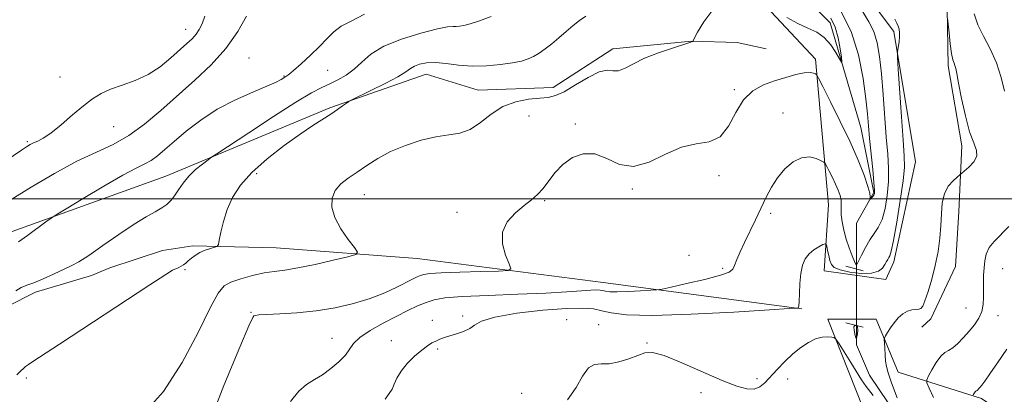
# Model space of a CAD drawing. Extents: x 2122300 to 2125200, y 339800 to 342700.
# Drawn here: x 2123138 to 2123423, y 341943 to 342052 of the extents above; entities that cross this region are included whole.
import ezdxf

# ---------------------------------------------------------------- set-up
doc = ezdxf.new("R2010")
doc.units = 0
doc.header["$MEASUREMENT"] = 0
doc.linetypes.add('rvrstm', pattern=[117.1, 50, -3.9, 0.5, -3.9, 0.5, -3.9, 0.5, -3.9, 50])
for name, color, linetype, lineweight in [('32000', 7, 'Continuous', 0), ('CULVERT - HEADWALL', 44, 'Continuous', 13), ('DTM HARD BREAKLINE', 7, 'Continuous', 0), ('DTM SPOT ELEVATION', 2, 'Continuous', 13), ('INDEX CONTOUR', 41, 'Continuous', 13), ('INDEX CONTOUR DEPRESSION', 41, 'Continuous', 13), ('INTERMEDIATE CONTOUR', 44, 'Continuous', 0), ('STREAM - RIVER SINGLE LINE', 142, 'rvrstm', 0), ('STREAM - RIVER SINGLE LINE UNDER ROAD', 9, 'Continuous', 0)]:
    doc.layers.add(name, color=color, linetype=linetype, lineweight=lineweight)

msp = doc.modelspace()

# ---------------------------------------------------------------- linework, layer by layer
at = {"layer": '32000', "flags": 128}
msp.add_lwpolyline([(2125000, 342000), (2122500, 342000)], dxfattribs=at)
at = {"layer": 'CULVERT - HEADWALL'}
for points in [[(2123382.41, 341979.19, 939.51), (2123377.38, 341980.45, 939.51)], [(2123382.41, 341962.84, 939.51), (2123377.38, 341964.1, 939.51)]]:
    msp.add_polyline3d(points, dxfattribs=at)
at = {"layer": 'DTM HARD BREAKLINE'}
for points in [[(2123542.419, 342204.885, 960.785), (2123521.869, 342203.319, 958.895), (2123499.065, 342196.11, 956.655), (2123481.892, 342186.399, 954.485), (2123454.117, 342163.182, 951.195), (2123433.117, 342140.657, 948.255), (2123421.949, 342125.678, 946.505), (2123411.882, 342101.909, 943.565), (2123408.168, 342086.093, 942.865), (2123406.517, 342066.188, 942.305), (2123407.009, 342038.444, 941.675), (2123410.955, 342015.289, 941.605), (2123410.097, 341996.347, 942.515), (2123409.125, 341980.407, 942.655), (2123401.945, 341965.248, 942.375), (2123399.339, 341962.869, 942.795)], [(2123300.65, 342122.61, 926.42), (2123281.78, 342113.8, 925.92), (2123266.68, 342105, 925.92), (2123283.03, 342092.41, 928.19), (2123284.29, 342079.83, 928.19), (2123320.77, 342092.41, 931.96), (2123364.8, 342083.61, 936.99), (2123391.22, 342048.38, 939.76), (2123397.51, 342010.64, 941.27), (2123391.22, 341981.71, 940.51)], [(2123066.5, 342081.13, 916.79), (2123123.85, 342078.58, 919.59), (2123179.93, 342065.84, 921.63), (2123206.69, 342059.46, 925.96), (2123264.05, 342083.68, 927.75), (2123271.69, 342063.29, 928.51), (2123290.81, 342064.56, 929.79), (2123332.87, 342078.58, 931.83), (2123368.56, 342040.34, 935.65), (2123372.38, 341998.28, 938.96), (2123371.11, 341979.16, 940.75), (2123388.95, 341976.62, 940.75), (2123391.22, 341981.71, 940.51)], [(2123059.346, 341994.005, 927.465), (2123098.069, 341988.754, 927.045), (2123114.167, 341985.777, 927.325), (2123128.498, 341987.875, 927.255), (2123180.29, 342006.508, 929.285), (2123227.891, 342026.329, 931.805), (2123255.804, 342036.053, 932.785), (2123270.826, 342031.377, 933.065), (2123292.589, 342032.139, 933.345), (2123309.83, 342043.346, 933.485), (2123332.657, 342045.559, 933.975), (2123345.878, 342045.21, 934.675), (2123354.284, 342043.33, 934.745)], [(2123364.616, 341968.188, 940.065), (2123307.019, 341975.792, 937.195), (2123253.138, 341982.728, 934.745), (2123212.32, 341985.826, 932.925), (2123188.122, 341986.423, 931.595), (2123179.319, 341985.073, 930.965), (2123164.106, 341980.018, 930.825), (2123158.759, 341977.763, 930.825), (2123142.559, 341973.002, 930.405), (2123126.202, 341964.753, 929.845), (2123118.125, 341957.376, 929.705), (2123115.679, 341952.992, 929.985), (2123116.09, 341934.492, 930.125), (2123115.208, 341920.546, 929.985), (2123109.138, 341907.834, 929.705), (2123100.563, 341900.48, 929.215), (2123091.784, 341894.135, 928.655), (2123085.339, 341889.682, 928.375)], [(2123574.75, 341821.11, 979.51), (2123526.32, 341804.54, 972.89), (2123490.63, 341799.45, 963.2), (2123462.59, 341807.09, 958.36), (2123444.75, 341826.21, 956.57), (2123444.75, 341858.08, 954.28), (2123447.3, 341887.39, 954.02), (2123437.1, 341928.18, 951.73), (2123416.71, 341942.2, 946.38), (2123392.49, 341949.84, 942.81), (2123386.12, 341965.14, 941.53), (2123372.1, 341965.14, 941.53), (2123382.3, 341939.65, 943.83), (2123398.87, 341919.25, 945.1), (2123412.89, 341912.88, 945.36), (2123426.9, 341882.29, 947.4), (2123406.51, 341846.61, 954.02), (2123397.59, 341817.29, 961.67), (2123406.51, 341779.06, 969.32), (2123428.18, 341753.56, 975.69), (2123481.71, 341708.95, 989.97), (2123525.04, 341687.29, 995.57), (2123578.57, 341678.36, 997.87)]]:
    msp.add_polyline3d(points, dxfattribs=at)
at = {"layer": 'DTM SPOT ELEVATION'}
for p in [(2123186.03, 342048.95, 923.3), (2123204.39, 342040.67, 927.1), (2123149.63, 342035.17, 923.3), (2123214.53, 342035.49, 927.9), (2123227.23, 342037.17, 928.9), (2123345.05, 342031.51, 935.8), (2123285.53, 342023.94, 935.2), (2123359.14, 342024.8, 937.3), (2123165.22, 342020.86, 924.7), (2123299.01, 342021.66, 935.9), (2123140.24, 342016.51, 923.8), (2123206.63, 342007.29, 932.4), (2123340.64, 342006.7, 936.1), (2123237.82, 342001.18, 934.7), (2123315.51, 342002.83, 936.2), (2123290.08, 341999.42, 936.1), (2123264.73, 341996.06, 935.6), (2123355.6, 341995.75, 938.4), (2123331.94, 341983.67, 937.4), (2123185.89, 341979.46, 932.2), (2123341.68, 341979.89, 937.7), (2123422.78, 341979.78, 944.9), (2123205.04, 341967.15, 935.9), (2123266.3, 341966.07, 939.7), (2123412.19, 341968.38, 943.2), (2123421.43, 341966.2, 944.6), (2123257.5, 341964.85, 939.5), (2123296.46, 341965.06, 941.6), (2123305.77, 341963.59, 941.5), (2123228.51, 341959.58, 937.2), (2123245.65, 341958.97, 939.5), (2123319.79, 341958.25, 941.9), (2123259.05, 341956.5, 940.2), (2123139.91, 341948.11, 932.3), (2123351.57, 341947.94, 941.3), (2123360.52, 341947.84, 943.2), (2123283.42, 341943.7, 941.4), (2123335.37, 341943.91, 942.8)]:
    msp.add_point(p, dxfattribs=at)
at = {"layer": 'INDEX CONTOUR'}
for points in [[(2123274.604, 342052.751, 930), (2123271.218, 342051.446, 930), (2123268.509, 342050.584, 930), (2123266.627, 342050.091, 930), (2123265.378, 342049.874, 930), (2123264.474, 342049.838, 930), (2123263.558, 342049.861, 930), (2123261.975, 342049.71, 930), (2123258.995, 342049.125, 930), (2123254.225, 342047.917, 930), (2123248.623, 342046.182, 930), (2123243.483, 342044.087, 930), (2123239.772, 342041.806, 930), (2123237.146, 342039.535, 930), (2123234.935, 342037.476, 930), (2123232.606, 342035.783, 930), (2123230.182, 342034.415, 930), (2123227.826, 342033.28, 930), (2123225.524, 342032.196, 930), (2123222.556, 342030.619, 930), (2123218.023, 342027.908, 930), (2123211.487, 342023.747, 930), (2123204.344, 342019.088, 930), (2123195.129, 342013.008, 930), (2123193.6, 342011.977, 930), (2123192.553, 342011.224, 930), (2123190.965, 342010.042, 930), (2123188.966, 342008.422, 930), (2123186.976, 342006.529, 930), (2123185.323, 342004.53, 930), (2123183.984, 342002.59, 930), (2123182.845, 342000.873, 930), (2123181.781, 341999.493, 930), (2123180.617, 341998.362, 930), (2123179.166, 341997.34, 930), (2123177.239, 341996.256, 930), (2123174.633, 341994.812, 930), (2123171.143, 341992.676, 930), (2123166.738, 341989.695, 930), (2123162.081, 341986.428, 930), (2123158.008, 341983.607, 930), (2123155.096, 341981.76, 930), (2123152.874, 341980.573, 930), (2123147.801, 341978.231, 930), (2123144.762, 341976.859, 930), (2123142.041, 341975.717, 930), (2123140.019, 341974.984, 930), (2123138.443, 341974.344, 930), (2123136.896, 341973.354, 930)], [(2123391.515, 342051.916, 940), (2123392.1, 342050.742, 940), (2123392.503, 342049.903, 940), (2123392.785, 342049.027, 940), (2123392.939, 342048.014, 940), (2123392.946, 342046.83, 940), (2123392.804, 342045.489, 940), (2123392.585, 342044.189, 940), (2123392.383, 342043.174, 940), (2123392.281, 342042.433, 940), (2123392.327, 342040.945, 940), (2123392.561, 342037.433, 940), (2123393.516, 342023.667, 940), (2123393.996, 342016.952, 940), (2123394.3, 342012.453, 940), (2123394.316, 342009.087, 940), (2123393.937, 342005.146, 940), (2123393.122, 341999.479, 940), (2123392.094, 341993.178, 940), (2123391.145, 341987.889, 940), (2123390.496, 341984.831, 940), (2123390.09, 341983.504, 940), (2123389.799, 341982.977, 940), (2123389.507, 341982.472, 940), (2123389.152, 341981.811, 940), (2123388.68, 341980.965, 940), (2123387.994, 341979.959, 940), (2123386.81, 341979.019, 940), (2123384.801, 341978.425, 940), (2123381.829, 341978.376, 940), (2123378.526, 341978.763, 940), (2123375.714, 341979.395, 940), (2123374.005, 341980.133, 940), (2123373.167, 341981.027, 940), (2123372.752, 341982.176, 940), (2123372.401, 341983.61, 940), (2123372.078, 341985.075, 940), (2123371.832, 341986.25, 940), (2123371.665, 341986.881, 940), (2123371.378, 341987.003, 940), (2123370.728, 341986.718, 940), (2123369.564, 341986.117, 940), (2123368.111, 341985.225, 940), (2123366.693, 341984.055, 940), (2123365.57, 341982.596, 940), (2123364.774, 341980.748, 940), (2123364.273, 341978.387, 940), (2123364.024, 341975.513, 940), (2123363.924, 341972.612, 940), (2123363.855, 341970.29, 940), (2123363.726, 341968.988, 940), (2123363.565, 341968.483, 940), (2123363.424, 341968.385, 940), (2123363.044, 341968.349, 940), (2123360.912, 341968.212, 940), (2123355.198, 341967.856, 940), (2123344.93, 341967.236, 940), (2123332.546, 341966.597, 940), (2123321.341, 341966.256, 940), (2123313.827, 341966.434, 940), (2123309.387, 341966.971, 940), (2123306.625, 341967.61, 940), (2123304.216, 341968.119, 940), (2123301.129, 341968.372, 940), (2123296.408, 341968.264, 940), (2123289.569, 341967.732, 940), (2123282.02, 341966.864, 940), (2123275.644, 341965.787, 940), (2123271.805, 341964.624, 940), (2123269.793, 341963.479, 940), (2123268.383, 341962.455, 940), (2123266.611, 341961.625, 940), (2123264.571, 341960.956, 940), (2123262.621, 341960.387, 940), (2123261.034, 341959.863, 940), (2123259.744, 341959.357, 940), (2123258.6, 341958.846, 940), (2123257.449, 341958.278, 940), (2123256.129, 341957.479, 940), (2123254.476, 341956.243, 940), (2123252.422, 341954.448, 940), (2123250.285, 341952.308, 940), (2123248.478, 341950.12, 940), (2123247.293, 341948.131, 940), (2123246.531, 341946.402, 940), (2123245.867, 341944.942, 940), (2123245.018, 341943.661, 940), (2123243.855, 341942.06, 940)]]:
    msp.add_polyline3d(points, dxfattribs=at)
at = {"layer": 'INDEX CONTOUR DEPRESSION'}
msp.add_polyline3d([(2123380.773, 341962.903, 940), (2123380.84, 341962.013, 940), (2123380.72, 341960.965, 940), (2123380.553, 341960.075, 940), (2123380.445, 341959.604, 940), (2123380.354, 341959.604, 940), (2123380.202, 341960.075, 940), (2123379.954, 341960.965, 940), (2123379.737, 341962.013, 940), (2123379.722, 341962.903, 940), (2123380.012, 341963.374, 940), (2123380.44, 341963.374, 940), (2123380.773, 341962.903, 940)], dxfattribs=at)
at = {"layer": 'INTERMEDIATE CONTOUR'}
for points in [[(2123338.831, 342054.656, 934), (2123336.247, 342051.202, 934), (2123334.42, 342048.144, 934), (2123333.459, 342046.394, 934), (2123333.129, 342045.714, 934), (2123333.106, 342045.581, 934), (2123333.12, 342045.556, 934), (2123333.113, 342045.539, 934), (2123333.079, 342045.517, 934), (2123332.922, 342045.45, 934), (2123332.192, 342045.205, 934), (2123327.091, 342043.592, 934), (2123323.042, 342042.217, 934), (2123319.066, 342040.646, 934), (2123315.848, 342039.059, 934), (2123313.378, 342037.743, 934), (2123311.47, 342037.013, 934), (2123309.885, 342037.005, 934), (2123308.183, 342037.142, 934), (2123305.872, 342036.667, 934), (2123302.661, 342035.079, 934), (2123299.055, 342032.914, 934), (2123295.76, 342030.963, 934), (2123293.254, 342029.825, 934), (2123291.103, 342029.324, 934), (2123288.648, 342029.091, 934), (2123285.416, 342028.771, 934), (2123281.693, 342028.062, 934), (2123277.956, 342026.679, 934), (2123274.573, 342024.5, 934), (2123271.488, 342022.058, 934), (2123268.539, 342020.052, 934), (2123265.553, 342018.969, 934), (2123262.316, 342018.446, 934), (2123258.6, 342017.907, 934), (2123254.295, 342016.897, 934), (2123249.753, 342015.427, 934), (2123245.442, 342013.627, 934), (2123241.724, 342011.631, 934), (2123238.543, 342009.593, 934), (2123235.733, 342007.668, 934), (2123233.189, 342005.952, 934), (2123231.025, 342004.279, 934), (2123229.415, 342002.424, 934), (2123228.519, 342000.199, 934), (2123228.448, 341997.582, 934), (2123229.302, 341994.589, 934), (2123231.055, 341991.325, 934), (2123233.17, 341988.235, 934), (2123234.985, 341985.851, 934), (2123235.878, 341984.516, 934), (2123235.386, 341983.829, 934), (2123233.09, 341983.201, 934), (2123228.843, 341982.199, 934), (2123223.606, 341981.015, 934), (2123218.614, 341979.996, 934), (2123214.782, 341979.385, 934), (2123211.738, 341978.994, 934), (2123208.787, 341978.532, 934), (2123205.444, 341977.783, 934), (2123202.06, 341976.837, 934), (2123199.198, 341975.862, 934), (2123197.19, 341974.802, 934), (2123195.452, 341972.712, 934), (2123193.17, 341968.424, 934), (2123189.703, 341961.272, 934), (2123185.108, 341952.59, 934), (2123179.612, 341944.215, 934), (2123173.578, 341937.524, 934)], [(2123191.643, 342052.773, 924), (2123190.822, 342050.604, 924), (2123190.005, 342048.936, 924), (2123189.079, 342047.567, 924), (2123187.927, 342046.286, 924), (2123186.417, 342044.859, 924), (2123181.817, 342040.717, 924), (2123178.702, 342038.193, 924), (2123175.178, 342035.903, 924), (2123171.394, 342034.165, 924), (2123167.657, 342032.844, 924), (2123164.313, 342031.693, 924), (2123161.571, 342030.469, 924), (2123159.104, 342028.943, 924), (2123156.45, 342026.891, 924), (2123153.305, 342024.226, 924), (2123150.005, 342021.402, 924), (2123147.048, 342019.011, 924), (2123144.812, 342017.488, 924), (2123143.207, 342016.648, 924), (2123142.025, 342016.152, 924), (2123141.045, 342015.688, 924), (2123139.982, 342015.057, 924), (2123138.535, 342014.089, 924), (2123133.681, 342010.729, 924)], [(2123203.717, 342052.815, 926), (2123201.145, 342048.339, 926), (2123197.725, 342043.479, 926), (2123193.474, 342038.769, 926), (2123188.685, 342034.252, 926), (2123178.879, 342025.532, 926), (2123174.19, 342021.56, 926), (2123169.619, 342018.244, 926), (2123165.07, 342015.729, 926), (2123160.194, 342013.493, 926), (2123154.579, 342010.843, 926), (2123148.037, 342007.317, 926), (2123141.274, 342003.35, 926), (2123135.219, 341999.607, 926)], [(2123301.996, 342052.819, 932), (2123300.228, 342051.568, 932), (2123298.336, 342050.061, 932), (2123296.3, 342048.33, 932), (2123294.208, 342046.522, 932), (2123292.172, 342044.81, 932), (2123290.283, 342043.338, 932), (2123288.534, 342042.125, 932), (2123286.895, 342041.159, 932), (2123285.279, 342040.418, 932), (2123283.371, 342039.83, 932), (2123280.796, 342039.313, 932), (2123277.321, 342038.822, 932), (2123273.256, 342038.465, 932), (2123269.051, 342038.392, 932), (2123265.093, 342038.675, 932), (2123261.526, 342039.1, 932), (2123258.431, 342039.378, 932), (2123255.871, 342039.291, 932), (2123253.844, 342038.895, 932), (2123252.331, 342038.318, 932), (2123251.196, 342037.632, 932), (2123249.835, 342036.691, 932), (2123247.526, 342035.296, 932), (2123243.862, 342033.365, 932), (2123239.7, 342031.295, 932), (2123234.234, 342028.637, 932), (2123233.306, 342028.134, 932), (2123232.631, 342027.659, 932), (2123231.558, 342026.869, 932), (2123230.022, 342025.777, 932), (2123228.101, 342024.482, 932), (2123222.956, 342021.186, 932), (2123219.25, 342018.697, 932), (2123214.609, 342015.393, 932), (2123209.663, 342011.568, 932), (2123205.225, 342007.628, 932), (2123201.919, 342003.894, 932), (2123199.636, 342000.34, 932), (2123198.079, 341996.853, 932), (2123196.989, 341993.407, 932), (2123196.258, 341990.326, 932), (2123195.814, 341988.021, 932), (2123195.551, 341986.759, 932), (2123195.217, 341986.227, 932), (2123194.528, 341985.969, 932), (2123193.296, 341985.609, 932), (2123191.736, 341985.083, 932), (2123190.162, 341984.407, 932), (2123188.826, 341983.609, 932), (2123187.736, 341982.776, 932), (2123186.842, 341982.004, 932), (2123186.089, 341981.373, 932), (2123185.42, 341980.87, 932), (2123184.775, 341980.463, 932), (2123184.118, 341980.124, 932), (2123183.487, 341979.845, 932), (2123182.943, 341979.624, 932), (2123182.297, 341979.304, 932), (2123180.363, 341978.104, 932), (2123175.707, 341975.089, 932), (2123149.541, 341957.971, 932), (2123141.747, 341952.898, 932), (2123140.549, 341952.081, 932), (2123139.704, 341951.43, 932), (2123139.003, 341950.827, 932), (2123138.443, 341950.301, 932), (2123137.198, 341949.048, 932)], [(2123237.865, 342053.403, 928), (2123234.05, 342051.316, 928), (2123231.175, 342049.872, 928), (2123228.974, 342048.267, 928), (2123227.032, 342046.332, 928), (2123224.896, 342044.056, 928), (2123222.28, 342041.504, 928), (2123219.571, 342039.034, 928), (2123217.323, 342037.078, 928), (2123215.93, 342035.936, 928), (2123215.145, 342035.37, 928), (2123213.75, 342034.534, 928), (2123212.254, 342033.764, 928), (2123209.594, 342032.574, 928), (2123205.492, 342030.861, 928), (2123200.467, 342028.628, 928), (2123195.239, 342025.902, 928), (2123190.426, 342022.769, 928), (2123186.234, 342019.545, 928), (2123182.77, 342016.602, 928), (2123180.075, 342014.236, 928), (2123177.946, 342012.432, 928), (2123176.116, 342011.099, 928), (2123174.249, 342010.062, 928), (2123171.728, 342008.817, 928), (2123167.867, 342006.775, 928), (2123162.35, 342003.611, 928), (2123156.349, 342000.047, 928), (2123151.406, 341997.07, 928), (2123148.59, 341995.359, 928), (2123147.078, 341994.382, 928), (2123145.576, 341993.3, 928), (2123140.233, 341989.404, 928), (2123137.672, 341987.57, 928)], [(2123375.934, 342054.271, 936), (2123378.939, 342048.336, 936), (2123381.049, 342041.59, 936), (2123382.363, 342034.805, 936), (2123383.136, 342028.926, 936), (2123383.606, 342024.576, 936), (2123383.933, 342021.086, 936), (2123384.261, 342017.467, 936), (2123385.139, 342008.486, 936), (2123385.494, 342004.738, 936), (2123385.658, 342002.514, 936), (2123385.635, 342001.473, 936), (2123385.453, 342001.007, 936), (2123385.15, 342000.623, 936), (2123384.809, 342000.267, 936), (2123384.369, 341999.857, 936), (2123384.329, 341999.88, 936), (2123384.372, 342000.084, 936), (2123384.429, 342000.548, 936), (2123384.308, 342001.587, 936), (2123383.779, 342003.574, 936), (2123382.656, 342006.791, 936), (2123380.917, 342011.144, 936), (2123378.582, 342016.448, 936), (2123375.762, 342022.378, 936), (2123372.945, 342028.055, 936), (2123370.711, 342032.461, 936), (2123369.467, 342034.883, 936), (2123368.91, 342035.822, 936), (2123368.564, 342036.084, 936), (2123367.998, 342036.309, 936), (2123366.978, 342036.471, 936), (2123365.313, 342036.383, 936), (2123362.895, 342035.904, 936), (2123359.928, 342035.103, 936), (2123356.695, 342034.095, 936), (2123353.46, 342032.91, 936), (2123350.42, 342031.22, 936), (2123347.749, 342028.61, 936), (2123345.522, 342024.916, 936), (2123343.4, 342020.992, 936), (2123340.941, 342017.944, 936), (2123337.8, 342016.501, 936), (2123334.014, 342015.877, 936), (2123329.72, 342014.911, 936), (2123325.08, 342012.845, 936), (2123320.361, 342010.549, 936), (2123315.859, 342009.302, 936), (2123311.796, 342009.949, 936), (2123308.096, 342011.611, 936), (2123304.613, 342012.981, 936), (2123301.25, 342013.035, 936), (2123298.117, 342011.89, 936), (2123295.377, 342009.948, 936), (2123293.137, 342007.597, 936), (2123291.282, 342005.168, 936), (2123289.642, 342002.978, 936), (2123288.041, 342001.232, 936), (2123286.282, 341999.695, 936), (2123284.158, 341998.019, 936), (2123281.626, 341995.917, 936), (2123279.273, 341993.341, 936), (2123277.848, 341990.305, 936), (2123277.848, 341986.917, 936), (2123278.764, 341983.667, 936), (2123279.838, 341981.142, 936), (2123280.322, 341979.754, 936), (2123279.507, 341979.215, 936), (2123276.694, 341979.064, 936), (2123271.587, 341978.921, 936), (2123265.501, 341978.735, 936), (2123260.152, 341978.537, 936), (2123256.829, 341978.344, 936), (2123255.106, 341978.125, 936), (2123254.132, 341977.834, 936), (2123253.154, 341977.415, 936), (2123251.829, 341976.77, 936), (2123247.217, 341974.415, 936), (2123243.745, 341972.804, 936), (2123239.553, 341971.164, 936), (2123234.722, 341969.681, 936), (2123229.43, 341968.449, 936), (2123223.876, 341967.542, 936), (2123218.331, 341966.997, 936), (2123213.338, 341966.714, 936), (2123209.509, 341966.56, 936), (2123207.26, 341966.422, 936), (2123206.224, 341966.275, 936), (2123205.836, 341966.115, 936), (2123205.489, 341965.624, 936), (2123204.406, 341963.23, 936), (2123201.763, 341957.05, 936), (2123197.169, 341946.03, 936), (2123191.961, 341932.445, 936)], [(2123382.275, 342054.031, 938), (2123384.039, 342051.203, 938), (2123385.472, 342048.359, 938), (2123386.467, 342045.086, 938), (2123387.138, 342041.099, 938), (2123387.652, 342036.144, 938), (2123388.145, 342030.151, 938), (2123389.086, 342017.828, 938), (2123389.481, 342012.936, 938), (2123389.726, 342008.81, 938), (2123389.716, 342004.942, 938), (2123389.373, 342000.981, 938), (2123388.729, 341997.198, 938), (2123387.842, 341994.019, 938), (2123386.769, 341991.711, 938), (2123385.569, 341989.914, 938), (2123384.299, 341988.107, 938), (2123383.033, 341985.938, 938), (2123381.904, 341983.725, 938), (2123381.061, 341981.953, 938), (2123380.583, 341981.023, 938), (2123380.278, 341980.996, 938), (2123379.882, 341981.848, 938), (2123379.207, 341983.513, 938), (2123378.355, 341985.755, 938), (2123377.5, 341988.295, 938), (2123376.793, 341990.87, 938), (2123376.288, 341993.286, 938), (2123376.017, 341995.362, 938), (2123375.977, 341996.988, 938), (2123376.022, 341998.314, 938), (2123375.972, 341999.559, 938), (2123375.682, 342000.91, 938), (2123375.145, 342002.436, 938), (2123374.391, 342004.172, 938), (2123373.477, 342006.096, 938), (2123372.563, 342007.937, 938), (2123371.839, 342009.366, 938), (2123371.4, 342010.168, 938), (2123370.97, 342010.592, 938), (2123370.181, 342011.002, 938), (2123368.758, 342011.615, 938), (2123366.802, 342012.075, 938), (2123364.509, 342011.877, 938), (2123362.072, 342010.658, 938), (2123359.686, 342008.617, 938), (2123357.545, 342006.088, 938), (2123355.777, 342003.346, 938), (2123354.247, 342000.418, 938), (2123351.156, 341993.91, 938), (2123348.026, 341987.37, 938), (2123346.754, 341984.634, 938), (2123345.765, 341982.403, 938), (2123345.089, 341980.728, 938), (2123344.6, 341979.596, 938), (2123343.545, 341978.746, 938), (2123341.018, 341977.85, 938), (2123336.525, 341976.688, 938), (2123331.238, 341975.455, 938), (2123326.743, 341974.45, 938), (2123324.146, 341973.888, 938), (2123322.617, 341973.646, 938), (2123320.846, 341973.514, 938), (2123317.899, 341973.337, 938), (2123314.345, 341973.153, 938), (2123311.129, 341973.055, 938), (2123308.973, 341973.107, 938), (2123307.699, 341973.261, 938), (2123306.906, 341973.444, 938), (2123306.197, 341973.588, 938), (2123305.192, 341973.648, 938), (2123303.513, 341973.584, 938), (2123300.774, 341973.372, 938), (2123296.557, 341973.06, 938), (2123290.435, 341972.714, 938), (2123282.344, 341972.385, 938), (2123273.679, 341972.061, 938), (2123266.199, 341971.716, 938), (2123261.19, 341971.316, 938), (2123258.053, 341970.784, 938), (2123255.715, 341970.035, 938), (2123253.265, 341968.994, 938), (2123250.433, 341967.638, 938), (2123247.107, 341965.953, 938), (2123243.309, 341963.966, 938), (2123239.576, 341961.863, 938), (2123236.577, 341959.869, 938), (2123234.749, 341958.135, 938), (2123232.356, 341954.802, 938), (2123230.499, 341952.85, 938), (2123228.172, 341950.856, 938), (2123225.711, 341949.095, 938), (2123223.376, 341947.706, 938), (2123221.121, 341946.289, 938), (2123218.822, 341944.311, 938), (2123216.409, 341941.399, 938)], [(2123373.042, 342052.208, 934), (2123374.274, 342049.592, 934), (2123375.149, 342046.499, 934), (2123375.723, 342043.397, 934), (2123376.066, 342040.933, 934), (2123376.211, 342039.63, 934), (2123376.072, 342039.507, 934), (2123375.527, 342040.461, 934), (2123374.489, 342042.308, 934), (2123372.997, 342044.56, 934), (2123371.119, 342046.647, 934), (2123368.911, 342048.168, 934), (2123366.37, 342049.38, 934), (2123363.477, 342050.702, 934), (2123360.306, 342052.415, 934)], [(2123406.807, 342052.204, 942), (2123407.254, 342048.004, 942), (2123407.621, 342044.828, 942), (2123408.015, 342042.007, 942), (2123408.384, 342040.197, 942), (2123408.71, 342039.175, 942), (2123408.981, 342038.496, 942), (2123409.213, 342037.692, 942), (2123409.521, 342036.193, 942), (2123410.048, 342033.403, 942), (2123410.894, 342029.026, 942), (2123411.987, 342023.949, 942), (2123413.213, 342019.358, 942), (2123414.412, 342016.142, 942), (2123415.243, 342013.998, 942), (2123415.318, 342012.329, 942), (2123414.415, 342010.677, 942), (2123412.988, 342009.145, 942), (2123411.658, 342007.975, 942), (2123409.634, 342006.266, 942), (2123408.441, 342005.197, 942), (2123407.051, 342003.592, 942), (2123405.899, 342001.449, 942), (2123405.296, 341998.782, 942), (2123405.07, 341995.677, 942), (2123404.924, 341992.236, 942), (2123404.608, 341988.553, 942), (2123404.063, 341984.696, 942), (2123403.278, 341980.727, 942), (2123402.274, 341976.771, 942), (2123401.214, 341973.208, 942), (2123400.293, 341970.485, 942), (2123399.64, 341968.907, 942), (2123399.107, 341968.223, 942), (2123398.479, 341968.044, 942), (2123397.589, 341968.011, 942), (2123396.467, 341967.897, 942), (2123395.196, 341967.505, 942), (2123393.857, 341966.693, 942), (2123392.534, 341965.534, 942), (2123391.314, 341964.154, 942), (2123390.274, 341962.692, 942), (2123389.454, 341961.344, 942), (2123388.888, 341960.318, 942), (2123388.589, 341959.713, 942), (2123388.495, 341959.191, 942), (2123388.527, 341958.304, 942), (2123388.616, 341956.753, 942), (2123388.741, 341954.832, 942), (2123388.892, 341952.98, 942), (2123389.105, 341951.438, 942), (2123389.585, 341949.629, 942), (2123390.585, 341946.776, 942), (2123392.223, 341942.451, 942)], [(2123414.571, 342053.44, 944), (2123415.616, 342050.326, 944), (2123417.26, 342046.975, 944), (2123419.201, 342043.326, 944), (2123421.025, 342039.344, 944), (2123422.405, 342035.098, 944), (2123423.357, 342031.067, 944)], [(2123424.56, 341991.929, 944), (2123420.33, 341987.651, 944), (2123418.905, 341985.85, 944), (2123418.038, 341983.976, 944), (2123417.596, 341982.011, 944), (2123417.398, 341979.984, 944), (2123417.292, 341977.92, 944), (2123417.242, 341975.823, 944), (2123417.245, 341973.691, 944), (2123417.266, 341971.533, 944), (2123417.155, 341969.398, 944), (2123416.73, 341967.346, 944), (2123415.862, 341965.413, 944), (2123414.619, 341963.554, 944), (2123413.119, 341961.701, 944), (2123411.485, 341959.837, 944), (2123409.855, 341958.151, 944), (2123408.375, 341956.884, 944), (2123407.135, 341956.144, 944), (2123406.022, 341955.522, 944), (2123404.868, 341954.479, 944), (2123403.576, 341952.671, 944), (2123402.318, 341950.542, 944), (2123401.332, 341948.731, 944), (2123400.826, 341947.642, 944), (2123400.874, 341946.726, 944), (2123401.514, 341945.198, 944), (2123402.762, 341942.479, 944)], [(2123385.294, 341943.114, 942), (2123383.241, 341945.648, 942), (2123381.851, 341947.662, 942), (2123378.763, 341952.659, 942), (2123375.382, 341958.035, 942), (2123374.506, 341959.371, 942), (2123373.965, 341959.878, 942), (2123373.294, 341959.988, 942), (2123372.131, 341960.031, 942), (2123370.519, 341959.914, 942), (2123368.606, 341959.441, 942), (2123366.517, 341958.459, 942), (2123364.307, 341956.993, 942), (2123362.01, 341955.115, 942), (2123359.682, 341952.924, 942), (2123357.461, 341950.644, 942), (2123353.906, 341946.801, 942), (2123352.437, 341945.577, 942), (2123350.806, 341944.945, 942), (2123348.701, 341944.992, 942), (2123345.737, 341945.804, 942), (2123341.508, 341947.47, 942), (2123329.872, 341952.573, 942), (2123324.717, 341954.622, 942), (2123321.322, 341955.503, 942), (2123319.093, 341955.401, 942), (2123317.067, 341954.688, 942), (2123314.511, 341953.727, 942), (2123311.622, 341952.827, 942), (2123308.831, 341952.288, 942), (2123306.472, 341952.23, 942), (2123304.497, 341952.074, 942), (2123302.765, 341951.062, 942), (2123301.1, 341948.676, 942), (2123299.202, 341945.358, 942), (2123296.735, 341941.789, 942)], [(2123423.984, 341956.464, 946), (2123421.33, 341952.56, 946), (2123419.081, 341949.33, 946), (2123417.61, 341947.26, 946), (2123416.77, 341946.12, 946), (2123416.284, 341945.504, 946), (2123415.919, 341945.072, 946), (2123415.621, 341944.754, 946), (2123415.379, 341944.544, 946), (2123415.003, 341944.327, 946), (2123414.819, 341944.161, 946), (2123414.613, 341943.872, 946), (2123414.412, 341943.532, 946), (2123414.255, 341943.243, 946)]]:
    msp.add_polyline3d(points, dxfattribs=at)
at = {"layer": 'STREAM - RIVER SINGLE LINE'}
for points in [[(2123380.41, 341979.69, 938.1), (2123380.41, 341992.97, 936.58), (2123385.44, 342001.78, 935.83), (2123381.67, 342020.65, 935.07), (2123372.86, 342050.84, 933.31), (2123355.25, 342068.45, 930.8), (2123337.64, 342087.32, 929.79), (2123322.54, 342083.55, 929.04), (2123302.41, 342076, 927.53), (2123284.8, 342068.46, 927.02), (2123275.99, 342069.71, 926.77), (2123274.74, 342084.81, 925.76), (2123267.19, 342094.87, 923.5), (2123252.09, 342099.91, 921.74)], [(2123598.04, 341786.65, 960.74), (2123555.27, 341779.11, 958.47), (2123509.98, 341761.5, 955.2), (2123491.11, 341779.11, 954.7), (2123474.75, 341777.85, 953.19), (2123438.27, 341804.27, 951.68), (2123423.18, 341830.69, 949.92), (2123424.44, 341857.11, 948.66), (2123433.24, 341882.27, 947.15), (2123421.92, 341902.39, 945.14), (2123415.63, 341921.27, 944.13), (2123398.02, 341928.81, 942.12), (2123384.18, 341948.94, 940.61), (2123380.41, 341957.75, 940.11), (2123380.41, 341963.34, 939.73)]]:
    msp.add_polyline3d(points, dxfattribs=at)
at = {"layer": 'STREAM - RIVER SINGLE LINE UNDER ROAD'}
msp.add_polyline3d([(2123380.41, 341963.34, 939.73), (2123380.41, 341979.69, 938.1)], dxfattribs=at)

doc.saveas('drawing.dxf')
